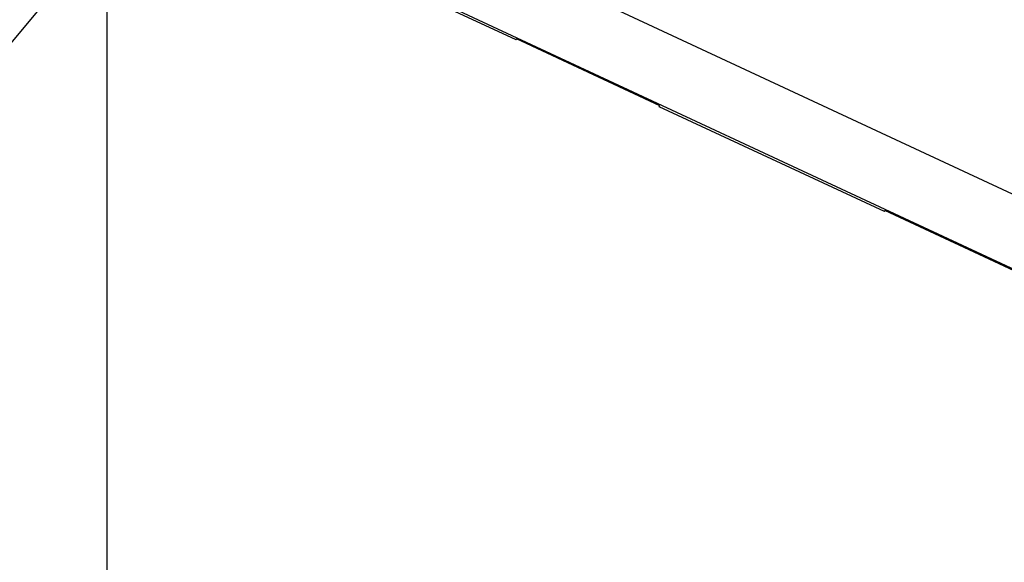
# Model space of a CAD drawing. Units: inches. Extents: x 9 to 586, y 9 to 376.
# Drawn here: x 159 to 203, y 44 to 68 of the extents above; entities that cross this region are included whole.
import ezdxf

# ---------------------------------------------------------------- set-up
doc = ezdxf.new("R2010")
doc.units = ezdxf.units.IN
doc.header["$MEASUREMENT"] = 0
doc.layers.add('FORMAT', color=7, linetype='Continuous')
doc.styles.add('SLDTEXTSTYLE0', font='TXT', dxfattribs={"width": 0.75})
doc.dimstyles.new('SLDDIMSTYLE0', dxfattribs={"dimtxt": 4.375, "dimasz": 4.55, "dimexe": 0, "dimexo": 0.0625, "dimgap": 1.09375, "dimtad": 0, "dimtih": 1, "dimtoh": 1, "dimrnd": 1e-09, "dimzin": 12, "dimdsep": 46, "dimtxsty": 'SLDTEXTSTYLE0', "dimsah": 1, "dimcen": 0.09, "dimadec": 0, "dimazin": 3, "dimtfac": 1, "dimtofl": 0, "dimtmove": 0, "dimatfit": 3, "dimfxl": 0, "dimfrac": 2, "dimtolj": 1, "dimtzin": 12, "dimarcsym": 0})
doc.dimstyles.new('SLDDIMSTYLE2', dxfattribs={"dimtxt": 0.18, "dimasz": 4.55, "dimexe": 0, "dimexo": 0.0625, "dimgap": 0, "dimtad": 0, "dimtih": 1, "dimtoh": 1, "dimdec": 0, "dimrnd": 1e-09, "dimzin": 0, "dimdsep": 46, "dimtxsty": 'Standard', "dimsah": 1, "dimcen": 0.09, "dimadec": 0, "dimazin": 0, "dimtfac": 4.55, "dimtdec": 0, "dimtofl": 0, "dimtmove": 0, "dimatfit": 3, "dimfxl": 0, "dimfrac": 2, "dimtolj": 1, "dimtzin": 0, "dimarcsym": 0})

# ---------------------------------------------------------------- blocks, each defined once
blk = doc.blocks.new('_D_4')
at = {"layer": 'FORMAT', "ltscale": 35}
for p, q in [((163.173, 71.066), (163.173, 21.426)), ((371.826, 48.721), (371.826, 21.426)), ((163.173, 25.801), (266.016, 25.801)), ((371.826, 25.801), (283.796, 25.801))]:
    blk.add_line(p, q, dxfattribs=at)
for points in [[(163.173, 25.801), (167.723, 25.101), (167.723, 26.501)], [(371.826, 25.801), (367.276, 26.501), (367.276, 25.101)]]:
    blk.add_solid(points, dxfattribs=at)
at = {"layer": 'FORMAT', "ltscale": 35, "insert": (266.016, 27.968), "char_height": 4.375, "attachment_point": 1, "style": 'SLDTEXTSTYLE0'}
blk.add_mtext('208.65', dxfattribs=at)

msp = doc.modelspace()

# ---------------------------------------------------------------- linework, layer by layer
at = {"color": 7, "linetype": 'Continuous', "lineweight": 25, "ltscale": 35}
for p, q in [((181.298, 66.699), (172.777, 70.672)), ((203.857, 56.29), (173.832, 70.291)), ((229.258, 47.755), (184.258, 68.739)), ((181.298, 66.699), (181.319, 66.744)), ((187.663, 63.786), (181.319, 66.744)), ((187.642, 63.741), (187.663, 63.786)), ((197.611, 59.092), (187.642, 63.741)), ((197.611, 59.092), (197.633, 59.137)), ((203.806, 56.258), (197.633, 59.137))]:
    msp.add_line(p, q, dxfattribs=at)

# ---------------------------------------------------------------- dimensions: what is measured, and where the dimension line sits
at = {"layer": 'FORMAT', "ltscale": 35}
dim = msp.add_linear_dim(base=(371.826, 25.801), p1=(163.173, 72.816), p2=(371.826, 50.471), dimstyle='SLDDIMSTYLE0', dxfattribs=at)
dim.commit()
dim.dimension.update_dxf_attribs({"geometry": '_D_4', "text_midpoint": (274.906, 25.801), "dimtype": 160})

# ---------------------------------------------------------------- leaders
msp.add_leader([(164.124, 72.816), (150.924, 56.95)], dimstyle='SLDDIMSTYLE2', dxfattribs=at)

doc.saveas('drawing.dxf')
